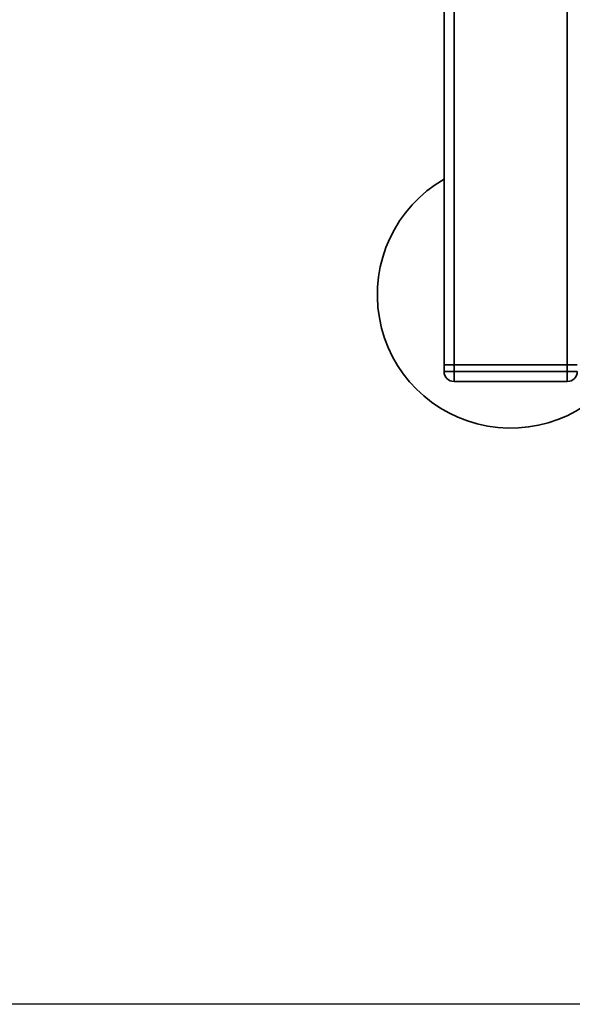
# Paper-space layout 'Blatt1' of a CAD drawing. Units: millimetres. Extents: x 0 to 5940, y 0 to 4200.
# Drawn here: x 1127 to 1292, y 672 to 967 of the extents above; entities that cross this region are included whole.
import ezdxf

# ---------------------------------------------------------------- set-up
doc = ezdxf.new("R2010")
doc.units = ezdxf.units.MM
doc.header["$LTSCALE"] = 10
doc.layers.add('1', color=7, linetype='Continuous')
doc.styles.add('SLDTEXTSTYLE0', font='TXT', dxfattribs={"width": 0.605})
doc.dimstyles.new('SLDDIMSTYLE0', dxfattribs={"dimtxt": 35, "dimasz": 25, "dimexe": 0, "dimexo": 0.0625, "dimgap": 8.75, "dimtad": 1, "dimdec": 1, "dimrnd": 1e-09, "dimzin": 4, "dimdsep": 46, "dimtxsty": 'SLDTEXTSTYLE0', "dimsah": 1, "dimcen": 0.09, "dimadec": 0, "dimazin": 1, "dimtfac": 1, "dimtdec": 1, "dimtofl": 0, "dimtmove": 0, "dimatfit": 3, "dimfxl": 1, "dimfrac": 2, "dimtolj": 1, "dimtzin": 12, "dimarcsym": 0})

# ---------------------------------------------------------------- blocks, each defined once
blk = doc.blocks.new('_D_5')
at = {"layer": '1'}
for p, q in [((2023.88, 1324.71), (528.88, 1324.71)), ((538.88, 671.98), (538.88, 1324.71)), ((1649.88, 671.98), (528.88, 671.98))]:
    blk.add_line(p, q, dxfattribs=at)
for points in [[(538.88, 1324.71), (534.88, 1299.71), (542.88, 1299.71)], [(538.88, 671.98), (542.88, 696.98), (534.88, 696.98)]]:
    blk.add_solid(points, dxfattribs=at)
at = {"layer": '1', "insert": (493.76, 919.47), "char_height": 35, "attachment_point": 1, "rotation": 90, "style": 'SLDTEXTSTYLE0'}
blk.add_mtext('ca. 700', dxfattribs=at)

psp = doc.layouts.new('Blatt1')

# ---------------------------------------------------------------- linework, layer by layer
at = {"color": 7, "linetype": 'Continuous', "lineweight": 35}
for p, q in [((1253.88, 863.71), (1253.88, 1054.26)), ((1256.88, 863.71), (1256.88, 1054.26)), ((1290.88, 863.71), (1290.88, 1054.26)), ((1253.88, 863.71), (1256.88, 863.71)), ((1253.88, 861.71), (1253.88, 863.71)), ((1256.88, 863.71), (1256.88, 861.71)), ((1290.88, 863.71), (1256.88, 863.71)), ((1290.88, 863.71), (1293.88, 863.71)), ((1290.88, 861.71), (1290.88, 863.71)), ((1253.88, 861.71), (1256.88, 861.71)), ((1256.88, 858.71), (1256.88, 861.71)), ((1256.88, 861.71), (1290.88, 861.71)), ((1290.88, 861.71), (1293.88, 861.71)), ((1290.88, 858.71), (1290.88, 861.71)), ((1290.88, 858.71), (1256.88, 858.71))]:
    psp.add_line(p, q, dxfattribs=at)
for centre, radius, start, end in [((1273.88, 884.71), 40, 120, 330), ((1256.88, 861.71), 3, 180, 270), ((1290.88, 861.71), 3, 270, 0)]:
    psp.add_arc(centre, radius, start, end, dxfattribs=at)

# ---------------------------------------------------------------- dimensions: what is measured, and where the dimension line sits
at = {"layer": '1'}
dim = psp.add_linear_dim(base=(538.88, 1324.71), p1=(1659.88, 671.98), p2=(2033.88, 1324.71), angle=90, dimstyle='SLDDIMSTYLE0', dxfattribs=at)
dim.commit()
dim.dimension.update_dxf_attribs({"geometry": '_D_5', "text_midpoint": (538.88, 998.34), "dimtype": 160})

doc.saveas('drawing.dxf')
